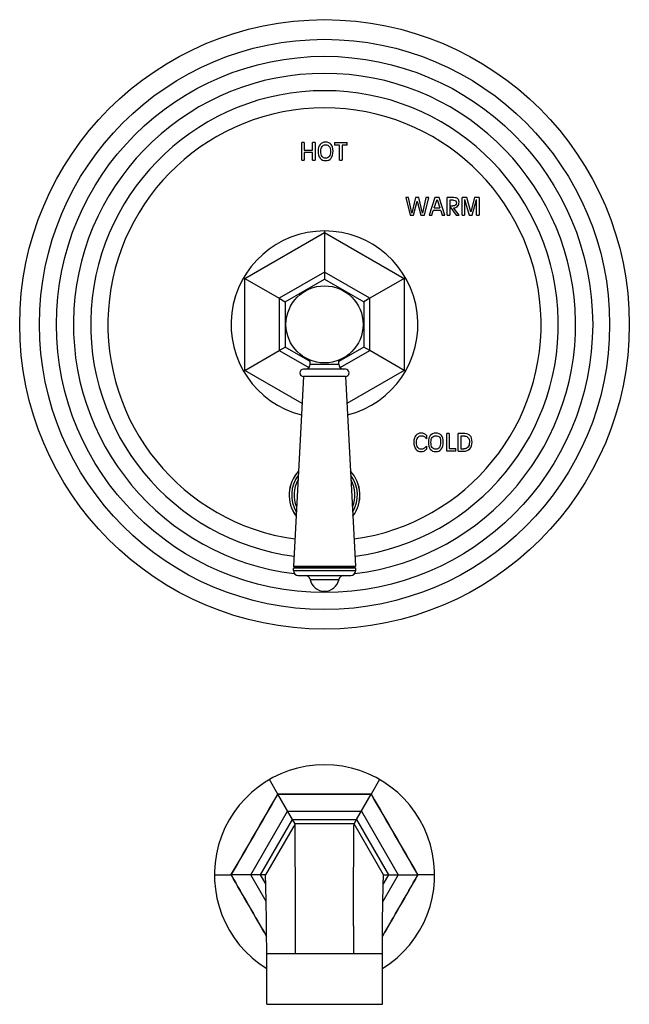
# Model space of a CAD drawing. Units: inches. Extents: x 7.1 to 14.8, y -2.6 to 21.2.
# Drawn here: x 7.1 to 14.8, y -2.6 to 9.9 of the extents above; entities that cross this region are included whole.
import ezdxf

# ---------------------------------------------------------------- set-up
doc = ezdxf.new("R2010")
doc.units = ezdxf.units.IN
doc.header["$LTSCALE"] = 1.21
doc.header["$MEASUREMENT"] = 0
doc.layers.get('0').update_dxf_attribs({"linetype": 'CONTINUOUS'})

msp = doc.modelspace()

# ---------------------------------------------------------------- linework, layer by layer
at = {"color": 7, "linetype": 'CONTINUOUS'}
for p, q in [((10.681, 8.31), (10.649, 8.31)), ((10.649, 8.085), (10.649, 8.31)), ((10.681, 8.31), (10.681, 8.215)), ((10.817, 8.31), (10.784, 8.31)), ((10.784, 8.215), (10.784, 8.31)), ((10.817, 8.31), (10.817, 8.085)), ((11.066, 8.31), (11.226, 8.31)), ((11.066, 8.31), (11.066, 8.277)), ((11.13, 8.277), (11.066, 8.277)), ((11.13, 8.085), (11.13, 8.277)), ((11.226, 8.277), (11.162, 8.277)), ((11.162, 8.277), (11.162, 8.085)), ((11.226, 8.277), (11.226, 8.31)), ((10.681, 8.215), (10.784, 8.215)), ((10.784, 8.182), (10.681, 8.182)), ((10.681, 8.182), (10.681, 8.085)), ((10.784, 8.085), (10.784, 8.182)), ((10.649, 8.085), (10.681, 8.085)), ((10.784, 8.085), (10.817, 8.085)), ((11.13, 8.085), (11.162, 8.085)), ((12.005, 7.61), (11.971, 7.61)), ((11.971, 7.61), (12.026, 7.385)), ((12.049, 7.413), (12.005, 7.61)), ((12.094, 7.61), (12.049, 7.413)), ((12.071, 7.385), (12.117, 7.566)), ((12.139, 7.61), (12.094, 7.61)), ((12.117, 7.566), (12.163, 7.385)), ((12.185, 7.413), (12.139, 7.61)), ((12.228, 7.61), (12.185, 7.413)), ((12.208, 7.385), (12.262, 7.61)), ((12.262, 7.61), (12.228, 7.61)), ((12.342, 7.61), (12.27, 7.385)), ((12.331, 7.481), (12.368, 7.587)), ((12.396, 7.61), (12.342, 7.61)), ((12.368, 7.587), (12.406, 7.481)), ((12.468, 7.385), (12.396, 7.61)), ((12.583, 7.61), (12.498, 7.61)), ((12.498, 7.385), (12.498, 7.61)), ((12.579, 7.577), (12.53, 7.577)), ((12.53, 7.577), (12.53, 7.505)), ((12.747, 7.61), (12.687, 7.61)), ((12.687, 7.385), (12.687, 7.61)), ((12.719, 7.587), (12.719, 7.385)), ((12.719, 7.587), (12.778, 7.385)), ((12.798, 7.429), (12.747, 7.61)), ((12.845, 7.61), (12.798, 7.429)), ((12.814, 7.385), (12.871, 7.587)), ((12.905, 7.61), (12.845, 7.61)), ((12.872, 7.385), (12.871, 7.587)), ((12.905, 7.61), (12.905, 7.385)), ((12.302, 7.385), (12.321, 7.448)), ((12.416, 7.448), (12.321, 7.448)), ((12.331, 7.481), (12.406, 7.481)), ((12.416, 7.448), (12.435, 7.385)), ((12.53, 7.505), (12.568, 7.505)), ((12.53, 7.498), (12.61, 7.385)), ((12.53, 7.498), (12.53, 7.385)), ((12.648, 7.385), (12.578, 7.481)), ((12.026, 7.385), (12.071, 7.385)), ((12.163, 7.385), (12.208, 7.385)), ((12.27, 7.385), (12.302, 7.385)), ((12.435, 7.385), (12.468, 7.385)), ((12.498, 7.385), (12.53, 7.385)), ((12.61, 7.385), (12.648, 7.385)), ((12.687, 7.385), (12.719, 7.385)), ((12.778, 7.385), (12.814, 7.385)), ((12.872, 7.385), (12.905, 7.385)), ((10.938, 7.185), (10.938, 7.167)), ((10.938, 7.167), (10.938, 6.662)), ((10.938, 6.662), (10.938, 6.575)), ((9.909, 6.591), (9.925, 6.582)), ((9.925, 6.582), (10.362, 6.33)), ((10.438, 6.286), (10.938, 6.575)), ((10.938, 6.575), (11.438, 6.286)), ((11.951, 6.582), (11.513, 6.33)), ((11.966, 6.591), (11.951, 6.582)), ((10.362, 6.33), (10.438, 6.286)), ((10.438, 6.286), (10.438, 5.709)), ((11.513, 6.33), (11.438, 6.286)), ((11.438, 6.286), (11.438, 5.709)), ((9.925, 5.413), (10.362, 5.665)), ((10.362, 5.665), (10.438, 5.709)), ((10.755, 5.526), (10.438, 5.709)), ((11.438, 5.709), (11.12, 5.526)), ((11.513, 5.665), (11.438, 5.709)), ((11.951, 5.413), (11.513, 5.665)), ((10.755, 5.491), (10.755, 5.546)), ((11.12, 5.491), (11.12, 5.546)), ((9.909, 5.404), (9.925, 5.413)), ((11.203, 5.428), (10.672, 5.428)), ((11.966, 5.404), (11.951, 5.413)), ((10.672, 5.334), (10.543, 2.925)), ((11.203, 5.334), (10.672, 5.334)), ((11.203, 5.334), (11.332, 2.925)), ((12.233, 4.588), (12.233, 4.543)), ((12.524, 4.61), (12.491, 4.61)), ((12.491, 4.385), (12.491, 4.61)), ((12.524, 4.61), (12.524, 4.418)), ((12.721, 4.61), (12.639, 4.61)), ((12.639, 4.385), (12.639, 4.61)), ((12.722, 4.577), (12.672, 4.577)), ((12.672, 4.577), (12.672, 4.414)), ((12.233, 4.448), (12.233, 4.411)), ((12.608, 4.385), (12.491, 4.385)), ((12.524, 4.418), (12.608, 4.418)), ((12.608, 4.385), (12.608, 4.418)), ((12.639, 4.385), (12.71, 4.385)), ((12.672, 4.414), (12.71, 4.414)), ((10.565, 2.912), (10.542, 2.898)), ((11.334, 2.898), (10.542, 2.898)), ((10.542, 2.868), (10.542, 2.898)), ((10.543, 2.925), (11.332, 2.925)), ((10.565, 2.912), (10.543, 2.925)), ((10.565, 2.912), (11.31, 2.912)), ((11.31, 2.912), (11.332, 2.925)), ((11.31, 2.912), (11.334, 2.898)), ((11.334, 2.868), (11.334, 2.898)), ((10.605, 2.805), (11.271, 2.805)), ((10.344, 0.026), (10.238, 0.21)), ((11.638, 0.21), (11.531, 0.026)), ((10.531, -0.299), (10.344, 0.026)), ((11.344, -0.299), (11.531, 0.026)), ((10.563, -0.353), (10.188, -1.002)), ((10.563, -0.353), (10.531, -0.299)), ((11.313, -0.353), (10.563, -0.353)), ((11.313, -0.353), (11.344, -0.299)), ((11.688, -1.002), (11.313, -0.353)), ((9.538, -1.002), (9.75, -1.002)), ((10.125, -1.002), (9.75, -1.002)), ((10.188, -1.002), (10.125, -1.002)), ((11.688, -1.002), (11.75, -1.002)), ((11.75, -1.002), (12.125, -1.002)), ((12.338, -1.002), (12.125, -1.002)), ((10.203, -2.647), (10.203, -1.994)), ((11.673, -2.647), (11.673, -2.002)), ((10.203, -2.647), (11.673, -2.647))]:
    msp.add_line(p, q, dxfattribs=at)
at = {"color": 9, "linetype": 'CONTINUOUS'}
for p, q in [((9.925, 6.582), (10.938, 7.167)), ((10.938, 7.167), (11.951, 6.582)), ((10.938, 6.662), (10.362, 6.33)), ((11.513, 6.33), (10.938, 6.662)), ((9.925, 5.413), (9.925, 6.582)), ((11.951, 6.582), (11.951, 5.413)), ((10.362, 6.33), (10.362, 5.665)), ((11.513, 5.665), (11.513, 6.33)), ((10.362, 5.665), (10.738, 5.448)), ((11.137, 5.448), (11.513, 5.665)), ((10.654, 4.992), (9.925, 5.413)), ((10.755, 5.491), (11.12, 5.491)), ((11.951, 5.413), (11.222, 4.992)), ((10.542, 2.868), (11.334, 2.868)), ((10.754, 2.754), (11.122, 2.754)), ((10.341, 0.021), (10.344, 0.026)), ((10.344, 0.026), (10.35, 0.026)), ((11.526, 0.026), (11.531, 0.026)), ((11.531, 0.026), (11.534, 0.021)), ((10, -1.002), (10.469, -0.191)), ((10.469, -0.191), (11.406, -0.191)), ((11.406, -0.191), (11.875, -1.002)), ((10.125, -1.002), (10.531, -0.299)), ((10.531, -0.299), (11.344, -0.299)), ((11.344, -0.299), (11.75, -1.002)), ((9.75, -1.002), (9.753, -0.997)), ((12.122, -0.997), (12.125, -1.002)), ((9.753, -1.007), (9.75, -1.002)), ((10.196, -1.342), (10, -1.002)), ((10.191, -1.117), (10.125, -1.002)), ((11.875, -1.002), (11.679, -1.342)), ((11.75, -1.002), (11.684, -1.117)), ((12.125, -1.002), (12.122, -1.007)), ((10.203, -2.002), (11.673, -2.002))]:
    msp.add_line(p, q, dxfattribs=at)
at = {"color": 7, "linetype": 'CONTINUOUS'}
for radius in [3.875, 0.49]:
    msp.add_circle((10.938, 5.998), radius, dxfattribs=at)
at = {"color": 9, "linetype": 'CONTINUOUS'}
for radius in [3.625, 3.409]:
    msp.add_circle((10.938, 5.998), radius, dxfattribs=at)
for centre, radius, start, end in [((10.938, 5.998), 3.192, 276.9444, 263.0556), ((10.938, 5.998), 2.972, 277.5004, 262.4996), ((10.938, 5.998), 2.754, 277.8639, 262.1361), ((10.938, 3.828), 0.449, 137.6101, 216.351), ((10.938, 3.828), 0.418, 143.3741, 210.6646), ((10.938, 3.828), 0.388, 150.4588, 203), ((10.938, 3.828), 0.449, 323.649, 42.3899), ((10.938, 3.828), 0.418, 329.3354, 36.6259), ((10.938, 3.828), 0.388, 336.9721, 29.5638), ((-149.829, 91.816), 184.61, 329.81751, 330.1825), ((224.281, -124.177), 247.377, 149.86381, 150.13619), ((10.938, -247.351), 247.377, 89.86381, 90.13619), ((10.938, 184.635), 184.61, 269.81751, 270.1825), ((-202.406, -124.177), 247.377, 29.86381, 30.13619), ((171.704, 91.816), 184.61, 209.81751, 210.1825), ((-152.617, -95.438), 187.833, 29.90781, 30.18122), ((231.628, 126.403), 255.855, 209.86622, 210.06739), ((-192.288, 116.332), 235.695, 329.92415, 330.14253), ((174.563, -95.479), 187.915, 149.81883, 150.09212)]:
    msp.add_arc(centre, radius, start, end, dxfattribs=at)
at = {"color": 7, "linetype": 'CONTINUOUS'}
for centre, radius, start, end in [((10.938, 5.998), 1.188, 284.2274, 255.7727), ((10.672, 5.381), 0.047, 90, 270), ((10.692, 5.491), 0.063, 270, 360), ((11.183, 5.491), 0.063, 180, 270), ((11.203, 5.381), 0.047, 270, 90), ((10.938, 3.828), 0.45, 137.4926, 216.4872), ((10.938, 3.828), 0.45, 323.5128, 42.5074), ((10.605, 2.868), 0.063, 180, 270), ((10.692, 2.742), 0.063, 11.7234, 90), ((11.183, 2.742), 0.063, 90, 168.2766), ((11.271, 2.868), 0.063, 270, 360), ((10.938, 2.793), 0.188, 191.7234, 348.2766), ((10.938, -1.002), 1.4, 301.6806, 238.3197), ((-152.095, -2.006), 162.666, 0.0013, 0.1251), ((173.948, -2.006), 162.643, 179.87488, 179.9987)]:
    msp.add_arc(centre, radius, start, end, dxfattribs=at)
for points in [[(10.882, 8.285), (10.866, 8.266), (10.857, 8.238), (10.857, 8.202)], [(10.951, 8.315), (10.921, 8.315), (10.898, 8.305), (10.882, 8.285)], [(10.906, 8.26), (10.917, 8.275), (10.932, 8.282), (10.951, 8.282)], [(11.023, 8.287), (11.007, 8.305), (10.983, 8.315), (10.951, 8.315)], [(10.951, 8.282), (10.973, 8.282), (10.989, 8.275), (10.999, 8.262)], [(11.046, 8.202), (11.046, 8.241), (11.038, 8.269), (11.023, 8.287)], [(10.857, 8.202), (10.857, 8.163), (10.866, 8.133), (10.882, 8.112)], [(10.89, 8.199), (10.89, 8.225), (10.895, 8.246), (10.906, 8.26)], [(10.906, 8.133), (10.895, 8.148), (10.89, 8.17), (10.89, 8.199)], [(11.013, 8.199), (11.013, 8.17), (11.008, 8.148), (10.997, 8.133)], [(10.999, 8.262), (11.008, 8.249), (11.013, 8.228), (11.013, 8.199)], [(11.021, 8.112), (11.037, 8.133), (11.046, 8.163), (11.046, 8.202)], [(10.882, 8.112), (10.898, 8.091), (10.921, 8.08), (10.951, 8.08)], [(10.951, 8.11), (10.932, 8.11), (10.917, 8.117), (10.906, 8.133)], [(10.997, 8.133), (10.986, 8.117), (10.971, 8.11), (10.951, 8.11)], [(10.951, 8.08), (10.982, 8.08), (11.005, 8.091), (11.021, 8.112)], [(12.604, 7.514), (12.597, 7.508), (12.585, 7.505), (12.568, 7.505)], [(12.579, 7.577), (12.591, 7.577), (12.6, 7.574), (12.606, 7.569)], [(12.631, 7.595), (12.62, 7.605), (12.604, 7.61), (12.583, 7.61)], [(12.615, 7.545), (12.615, 7.531), (12.612, 7.52), (12.604, 7.514)], [(12.606, 7.569), (12.612, 7.563), (12.615, 7.555), (12.615, 7.545)], [(12.63, 7.499), (12.642, 7.51), (12.648, 7.528), (12.648, 7.551)], [(12.648, 7.551), (12.648, 7.57), (12.642, 7.584), (12.631, 7.595)], [(12.578, 7.481), (12.601, 7.481), (12.618, 7.487), (12.63, 7.499)], [(12.098, 4.585), (12.082, 4.566), (12.074, 4.538), (12.074, 4.502)], [(12.165, 4.615), (12.136, 4.615), (12.114, 4.605), (12.098, 4.585)], [(12.107, 4.499), (12.107, 4.525), (12.112, 4.546), (12.123, 4.56)], [(12.123, 4.56), (12.133, 4.575), (12.148, 4.582), (12.167, 4.582)], [(12.205, 4.608), (12.194, 4.612), (12.181, 4.615), (12.165, 4.615)], [(12.167, 4.582), (12.181, 4.582), (12.194, 4.578), (12.206, 4.572)], [(12.233, 4.588), (12.225, 4.597), (12.216, 4.603), (12.205, 4.608)], [(12.206, 4.572), (12.217, 4.565), (12.226, 4.555), (12.233, 4.543)], [(12.283, 4.585), (12.267, 4.566), (12.259, 4.538), (12.259, 4.502)], [(12.353, 4.615), (12.323, 4.615), (12.299, 4.605), (12.283, 4.585)], [(12.291, 4.499), (12.291, 4.525), (12.296, 4.546), (12.307, 4.56)], [(12.307, 4.56), (12.318, 4.575), (12.333, 4.582), (12.353, 4.582)], [(12.424, 4.587), (12.408, 4.605), (12.385, 4.615), (12.353, 4.615)], [(12.353, 4.582), (12.374, 4.582), (12.39, 4.575), (12.4, 4.562)], [(12.4, 4.562), (12.41, 4.549), (12.414, 4.528), (12.414, 4.499)], [(12.447, 4.502), (12.447, 4.541), (12.439, 4.569), (12.424, 4.587)], [(12.79, 4.583), (12.775, 4.601), (12.752, 4.61), (12.721, 4.61)], [(12.722, 4.577), (12.741, 4.577), (12.756, 4.57), (12.765, 4.557)], [(12.765, 4.557), (12.775, 4.544), (12.78, 4.524), (12.78, 4.499)], [(12.813, 4.502), (12.813, 4.539), (12.806, 4.566), (12.79, 4.583)], [(12.074, 4.502), (12.074, 4.463), (12.082, 4.433), (12.098, 4.412)], [(12.098, 4.412), (12.114, 4.391), (12.136, 4.38), (12.165, 4.38)], [(12.123, 4.433), (12.112, 4.448), (12.107, 4.47), (12.107, 4.499)], [(12.167, 4.41), (12.148, 4.41), (12.133, 4.417), (12.123, 4.433)], [(12.165, 4.38), (12.179, 4.38), (12.192, 4.383), (12.203, 4.388)], [(12.199, 4.418), (12.189, 4.412), (12.179, 4.41), (12.167, 4.41)], [(12.233, 4.448), (12.22, 4.433), (12.208, 4.423), (12.199, 4.418)], [(12.203, 4.388), (12.215, 4.394), (12.225, 4.401), (12.233, 4.411)], [(12.259, 4.502), (12.259, 4.463), (12.267, 4.433), (12.283, 4.412)], [(12.283, 4.412), (12.299, 4.391), (12.323, 4.38), (12.353, 4.38)], [(12.307, 4.433), (12.296, 4.448), (12.291, 4.47), (12.291, 4.499)], [(12.353, 4.41), (12.333, 4.41), (12.318, 4.417), (12.307, 4.433)], [(12.398, 4.433), (12.388, 4.417), (12.372, 4.41), (12.353, 4.41)], [(12.353, 4.38), (12.383, 4.38), (12.406, 4.391), (12.422, 4.412)], [(12.414, 4.499), (12.414, 4.47), (12.409, 4.448), (12.398, 4.433)], [(12.422, 4.412), (12.439, 4.433), (12.447, 4.463), (12.447, 4.502)], [(12.761, 4.437), (12.749, 4.422), (12.731, 4.414), (12.71, 4.414)], [(12.71, 4.385), (12.741, 4.385), (12.767, 4.395), (12.785, 4.417)], [(12.78, 4.499), (12.78, 4.473), (12.774, 4.452), (12.761, 4.437)], [(12.785, 4.417), (12.804, 4.438), (12.813, 4.466), (12.813, 4.502)]]:
    msp.add_open_spline(points, degree=3, dxfattribs=at)
for points, knots in [([(10.57, -1.651), (10.569, -1.48), (10.569, -1.234), (10.567, -0.924), (10.566, -0.733), (10.565, -0.578), (10.564, -0.463), (10.563, -0.393), (10.563, -0.361), (10.563, -0.353)], [0, 0, 0, 0, 0.395055, 0.567524, 0.716458, 0.837419, 0.926709, 0.981509, 1, 1, 1, 1]), ([(11.306, -1.651), (11.306, -1.48), (11.307, -1.234), (11.308, -0.924), (11.31, -0.733), (11.311, -0.578), (11.312, -0.463), (11.312, -0.393), (11.313, -0.361), (11.313, -0.353)], [0, 0, 0, 0, 0.395055, 0.567524, 0.716458, 0.837419, 0.926709, 0.981509, 1, 1, 1, 1]), ([(10.203, -1.994), (10.203, -1.929), (10.202, -1.803), (10.2, -1.619), (10.198, -1.45), (10.195, -1.301), (10.193, -1.18), (10.191, -1.097), (10.189, -1.048), (10.188, -1.025), (10.188, -1.01), (10.188, -1.004), (10.188, -1.002)], [0, 0, 0, 0, 0.195521, 0.383285, 0.556158, 0.707571, 0.831766, 0.92402, 0.957017, 0.980821, 0.99519, 1, 1, 1, 1]), ([(11.673, -2.002), (11.673, -1.937), (11.673, -1.841), (11.674, -1.713), (11.675, -1.607), (11.677, -1.492), (11.679, -1.373), (11.681, -1.267), (11.683, -1.177), (11.685, -1.105), (11.686, -1.052), (11.687, -1.02), (11.688, -1.006), (11.688, -1.002)], [0, 0, 0, 0, 0.195065, 0.290248, 0.382639, 0.514048, 0.634335, 0.740897, 0.831426, 0.903957, 0.95692, 0.989169, 1, 1, 1, 1])]:
    msp.add_open_spline(points, degree=3, knots=knots, dxfattribs=at)

doc.saveas('drawing.dxf')
